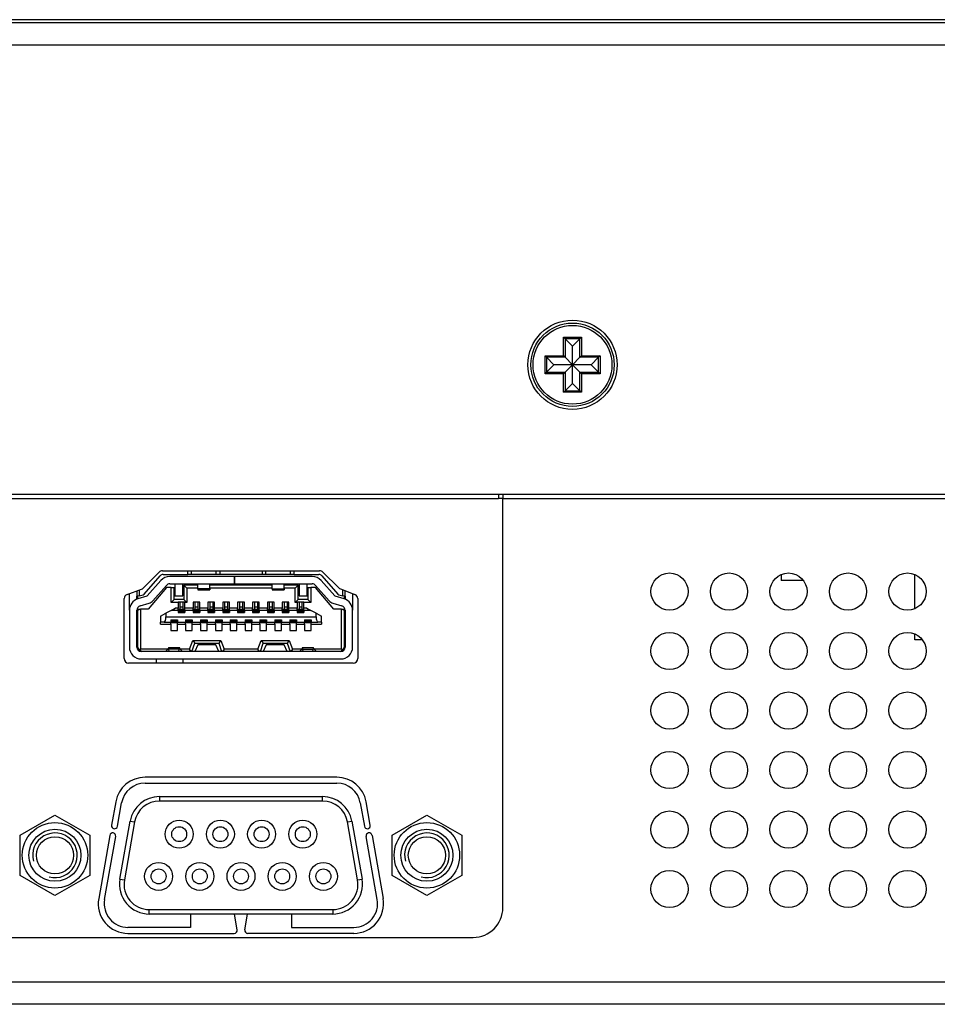
# Model space of a CAD drawing. Units: millimetres. Extents: x 14 to 1390, y 24 to 667.
# Drawn here: x 378 to 440, y 24 to 90 of the extents above; entities that cross this region are included whole.
import ezdxf

# ---------------------------------------------------------------- set-up
doc = ezdxf.new("R2010")
doc.units = ezdxf.units.MM
for name, color, linetype in [('0900949-X2-IO', 7, 'Continuous'), ('0900960', 7, 'Continuous'), ('116_0004_699_02', 7, 'Continuous'), ('B12B-PH-K-S', 7, 'Continuous'), ('B6B-PH-K-S', 7, 'Continuous'), ('D-SUB_9F', 7, 'Continuous'), ('DT_FRONT_0900906', 7, 'Continuous'), ('GH434A', 7, 'Continuous'), ('M3X4-KRUIS-UFH', 7, 'Continuous'), ('MOLEX_471510001', 7, 'Continuous'), ('RUBBERSTRIP', 7, 'Continuous'), ('solid', 7, 'Continuous'), ('SUB-D_BUSJE', 7, 'Continuous')]:
    doc.layers.add(name, color=color, linetype=linetype)

# ---------------------------------------------------------------- blocks, each defined once
blk = doc.blocks.new('SE3')
at = {"layer": '0900949-X2-IO', "color": 7, "linetype": 'Continuous'}
for p, q in [((200.096, 57.925), (410.541, 57.925)), ((410.541, 58.225), (410.541, 57.925)), ((410.841, 57.925), (410.541, 57.925)), ((386.669, 51.91), (387.743, 52.982)), ((387.955, 53.069), (398.527, 53.069)), ((398.737, 52.983), (399.821, 51.92)), ((385.583, 51.481), (386.56, 51.84)), ((399.923, 51.855), (400.894, 51.479)), ((385.386, 47.169), (385.386, 51.199)), ((401.086, 51.199), (401.086, 47.169)), ((400.786, 46.869), (385.686, 46.869)), ((399.68, 39.194), (386.792, 39.194)), ((386.792, 38.794), (399.68, 38.794)), ((384.823, 37.542), (384.545, 35.964)), ((384.939, 35.895), (385.217, 37.472)), ((401.256, 37.472), (401.534, 35.895)), ((401.928, 35.964), (401.65, 37.542)), ((384.425, 35.284), (383.677, 31.042)), ((384.071, 30.972), (384.819, 35.215)), ((402.402, 30.972), (401.654, 35.215)), ((402.048, 35.284), (402.796, 31.042)), ((389.836, 29.994), (389.836, 29.094)), ((392.984, 28.927), (392.806, 29.994)), ((393.489, 28.927), (393.667, 29.994)), ((396.636, 29.994), (396.636, 29.094)), ((389.836, 29.094), (385.646, 29.094)), ((385.646, 28.694), (392.786, 28.694)), ((400.826, 28.694), (393.686, 28.694)), ((396.636, 29.094), (400.826, 29.094))]:
    blk.add_line(p, q, dxfattribs=at)
for centre, radius, start, end in [((387.955, 52.769), 0.3, 90, 134.92815), ((398.527, 52.769), 0.3, 45.54396, 90), ((386.457, 52.122), 0.3, 290.18422, 314.92815), ((400.031, 52.134), 0.3, 225.54396, 248.8871), ((385.686, 51.199), 0.3, 110.18422, 180), ((400.786, 51.199), 0.3, 0, 68.8871), ((385.686, 47.169), 0.3, 180, 270), ((400.786, 47.169), 0.3, 270, 0), ((386.792, 37.194), 2, 90, 170), ((399.68, 37.194), 2, 10, 90), ((386.792, 37.194), 1.6, 90, 170), ((399.68, 37.194), 1.6, 10, 90), ((384.742, 35.93), 0.2, 170, 350), ((401.731, 35.93), 0.2, 190, 10), ((384.622, 35.249), 0.2, 350, 170), ((401.851, 35.249), 0.2, 10, 190), ((385.646, 30.694), 2, 170, 270), ((385.646, 30.694), 1.6, 170, 270), ((400.826, 30.694), 2, 270, 10), ((400.826, 30.694), 1.6, 270, 10), ((392.786, 28.894), 0.2, 270, 9.46232), ((393.686, 28.894), 0.2, 170.53768, 270)]:
    blk.add_arc(centre, radius, start, end, dxfattribs=at)
at = {"layer": '0900960', "color": 7, "linetype": 'Continuous'}
for p, q in [((410.841, 58.225), (410.841, 57.925)), ((410.841, 57.925), (556.041, 57.925)), ((410.841, 30.425), (410.841, 57.925)), ((186.241, 28.425), (408.841, 28.425)), ((39.041, 25.425), (556.041, 25.425)), ((555.641, 23.925), (39.441, 23.925))]:
    blk.add_line(p, q, dxfattribs=at)
for centre in [(422.041, 51.675), (426.041, 51.675), (430.041, 51.675), (434.041, 51.675), (438.041, 51.675), (422.041, 47.675), (426.041, 47.675), (430.041, 47.675), (434.041, 47.675), (438.041, 47.675), (422.041, 43.675), (426.041, 43.675), (430.041, 43.675), (434.041, 43.675), (438.041, 43.675), (422.041, 39.675), (426.041, 39.675), (430.041, 39.675), (434.041, 39.675), (438.041, 39.675), (422.041, 35.675), (426.041, 35.675), (430.041, 35.675), (434.041, 35.675), (438.041, 35.675), (422.041, 31.675), (426.041, 31.675), (430.041, 31.675), (434.041, 31.675), (438.041, 31.675)]:
    blk.add_circle(centre, 1.25, dxfattribs=at)
blk.add_arc((408.841, 30.425), 2, 270, 0, dxfattribs=at)
at = {"layer": '116_0004_699_02', "color": 7, "linetype": 'Continuous'}
for p in [(429.541, 52.821), (431.041, 52.425)]:
    blk.add_line(p, (429.541, 52.425), dxfattribs=at)
at = {"layer": 'B12B-PH-K-S', "color": 7, "linetype": 'Continuous'}
for p, q in [((386.241, 48.825), (386.291, 48.825)), ((387.541, 47.145), (387.541, 46.869))]:
    blk.add_line(p, q, dxfattribs=at)
at = {"layer": 'B6B-PH-K-S', "color": 7, "linetype": 'Continuous'}
blk.add_line((389.341, 47.145), (389.341, 46.869), dxfattribs=at)
at = {"layer": 'D-SUB_9F', "color": 7, "linetype": 'Continuous'}
for p, q in [((387.764, 37.894), (398.719, 37.894)), ((387.764, 37.894), (387.764, 37.594)), ((398.719, 37.594), (398.719, 37.894)), ((398.719, 37.594), (387.764, 37.594)), ((385.107, 32.342), (385.794, 36.242)), ((386.09, 36.19), (385.402, 32.29)), ((385.794, 36.242), (386.09, 36.19)), ((400.393, 36.19), (400.688, 36.242)), ((401.081, 32.29), (400.393, 36.19)), ((400.688, 36.242), (401.376, 32.342)), ((385.107, 32.342), (385.402, 32.29)), ((401.081, 32.29), (401.376, 32.342)), ((387.076, 30.294), (399.406, 30.294)), ((387.076, 29.994), (387.076, 30.294)), ((399.406, 29.994), (387.076, 29.994)), ((399.406, 30.294), (399.406, 29.994))]:
    blk.add_line(p, q, dxfattribs=at)
for centre, radius in [((389.086, 35.364), 0.94), ((389.086, 35.364), 0.5), ((391.856, 35.364), 0.94), ((391.856, 35.364), 0.5), ((394.626, 35.364), 0.94), ((394.626, 35.364), 0.5), ((397.396, 35.364), 0.94), ((397.396, 35.364), 0.5), ((387.701, 32.524), 0.94), ((390.471, 32.524), 0.94), ((393.241, 32.524), 0.94), ((396.011, 32.524), 0.94), ((398.781, 32.524), 0.94), ((387.701, 32.524), 0.5), ((390.471, 32.524), 0.5), ((393.241, 32.524), 0.5), ((396.011, 32.524), 0.5), ((398.781, 32.524), 0.5)]:
    blk.add_circle(centre, radius, dxfattribs=at)
for centre, radius, start, end in [((387.764, 35.894), 2, 90, 170), ((398.719, 35.894), 2, 10, 90), ((387.764, 35.894), 1.7, 90, 170), ((398.719, 35.894), 1.7, 10, 90), ((387.076, 31.994), 2, 170, 270), ((387.076, 31.994), 1.7, 170, 270), ((399.406, 31.994), 2, 270, 10), ((399.406, 31.994), 1.7, 270, 10)]:
    blk.add_arc(centre, radius, start, end, dxfattribs=at)
at = {"layer": 'DT_FRONT_0900906', "color": 7, "linetype": 'Continuous'}
for p, q in [((570.941, 89.925), (24.141, 89.925)), ((23.644, 88.425), (571.438, 88.425)), ((23.644, 58.225), (571.438, 58.225))]:
    blk.add_line(p, q, dxfattribs=at)
blk.add_circle((415.524, 66.925), 3, dxfattribs=at)
at = {"layer": 'GH434A', "color": 7, "linetype": 'Continuous'}
for p, q in [((438.541, 50.529), (438.541, 52.821)), ((438.541, 48.425), (438.541, 48.821)), ((439.041, 48.425), (438.541, 48.425))]:
    blk.add_line(p, q, dxfattribs=at)
at = {"layer": 'M3X4-KRUIS-UFH', "color": 7, "linetype": 'Continuous'}
for p, q in [((414.924, 68.775), (416.124, 68.775)), ((414.924, 67.525), (414.924, 68.775)), ((415.024, 68.675), (414.924, 68.775)), ((415.524, 68.175), (415.024, 68.675)), ((415.024, 68.675), (415.024, 67.425)), ((416.024, 68.675), (415.024, 68.675)), ((416.024, 68.675), (415.524, 68.175)), ((416.024, 68.675), (416.124, 68.775)), ((416.024, 67.425), (416.024, 68.675)), ((416.124, 68.775), (416.124, 67.525)), ((413.674, 67.525), (414.924, 67.525)), ((413.674, 66.325), (413.674, 67.525)), ((413.774, 67.425), (413.674, 67.525)), ((415.024, 67.425), (414.924, 67.525)), ((415.524, 66.925), (415.524, 68.175)), ((416.024, 67.425), (416.124, 67.525)), ((416.124, 67.525), (417.374, 67.525)), ((417.374, 67.525), (417.274, 67.425)), ((417.374, 67.525), (417.374, 66.325)), ((413.774, 67.425), (414.274, 66.925)), ((413.774, 67.425), (413.774, 66.425)), ((415.024, 67.425), (413.774, 67.425)), ((414.274, 66.925), (413.774, 66.425)), ((415.524, 66.925), (414.274, 66.925)), ((415.524, 66.925), (415.024, 67.425)), ((415.524, 66.925), (415.024, 66.425)), ((416.024, 67.425), (415.524, 66.925)), ((416.774, 66.925), (415.524, 66.925)), ((416.024, 66.425), (415.524, 66.925)), ((415.524, 65.675), (415.524, 66.925)), ((417.274, 67.425), (416.024, 67.425)), ((417.274, 67.425), (416.774, 66.925)), ((417.274, 66.425), (416.774, 66.925)), ((417.274, 66.425), (417.274, 67.425)), ((413.774, 66.425), (413.674, 66.325)), ((414.924, 66.325), (413.674, 66.325)), ((413.774, 66.425), (415.024, 66.425)), ((414.924, 66.325), (415.024, 66.425)), ((414.924, 65.075), (414.924, 66.325)), ((415.024, 66.425), (415.024, 65.175)), ((416.024, 65.175), (416.024, 66.425)), ((416.024, 66.425), (417.274, 66.425)), ((416.124, 66.325), (416.024, 66.425)), ((417.374, 66.325), (416.124, 66.325)), ((416.124, 66.325), (416.124, 65.075)), ((417.374, 66.325), (417.274, 66.425)), ((415.024, 65.175), (415.524, 65.675)), ((416.024, 65.175), (415.524, 65.675)), ((414.924, 65.075), (415.024, 65.175)), ((416.124, 65.075), (414.924, 65.075)), ((415.024, 65.175), (416.024, 65.175)), ((416.124, 65.075), (416.024, 65.175))]:
    blk.add_line(p, q, dxfattribs=at)
for radius in [2.8, 2.65]:
    blk.add_circle((415.524, 66.925), radius, dxfattribs=at)
at = {"layer": 'MOLEX_471510001', "color": 7, "linetype": 'Continuous'}
for p, q in [((389.666, 52.825), (389.666, 53.069)), ((389.916, 52.825), (389.916, 53.069)), ((391.566, 52.825), (391.566, 53.069)), ((391.816, 53.069), (391.816, 52.825)), ((394.666, 53.069), (394.666, 52.825)), ((394.916, 52.825), (394.916, 53.069)), ((396.566, 52.825), (396.566, 53.069)), ((396.816, 52.825), (396.816, 53.069)), ((386.729, 51.51), (387.812, 52.74)), ((387.851, 52.424), (386.944, 51.392)), ((387.999, 52.825), (389.666, 52.825)), ((392.791, 52.695), (388.452, 52.695)), ((389.916, 52.825), (389.666, 52.825)), ((391.566, 52.825), (389.916, 52.825)), ((391.816, 52.825), (391.566, 52.825)), ((394.666, 52.825), (391.816, 52.825)), ((392.791, 52.695), (392.791, 52.195)), ((392.801, 52.695), (392.791, 52.695)), ((398.031, 52.695), (392.801, 52.695)), ((392.801, 52.695), (392.801, 52.195)), ((394.916, 52.825), (394.666, 52.825)), ((396.566, 52.825), (394.916, 52.825)), ((396.816, 52.825), (396.566, 52.825)), ((396.816, 52.825), (398.483, 52.825)), ((399.539, 51.392), (398.631, 52.424)), ((398.671, 52.74), (399.754, 51.51)), ((386.241, 51.723), (386.241, 51.375)), ((386.391, 51.778), (386.391, 51.399)), ((388.241, 51.945), (386.991, 50.495)), ((387.319, 51.062), (388.227, 52.093)), ((388.541, 51.945), (388.241, 51.945)), ((388.452, 52.195), (392.791, 52.195)), ((388.541, 50.945), (388.541, 51.945)), ((388.541, 51.945), (388.741, 51.945)), ((388.741, 51.145), (388.741, 51.945)), ((388.791, 52.195), (388.791, 51.395)), ((389.341, 51.395), (389.341, 52.195)), ((390.341, 52.095), (389.391, 52.095)), ((389.591, 51.895), (389.391, 52.095)), ((389.391, 52.095), (389.391, 51.145)), ((389.591, 51.895), (389.591, 50.945)), ((390.341, 51.895), (389.591, 51.895)), ((390.341, 51.869), (390.341, 52.195)), ((390.341, 51.869), (390.341, 51.795)), ((391.141, 51.869), (390.341, 51.869)), ((390.341, 51.795), (391.141, 51.795)), ((391.141, 51.869), (391.141, 52.195)), ((395.341, 52.095), (391.141, 52.095)), ((395.341, 51.895), (391.141, 51.895)), ((391.141, 51.869), (391.141, 51.795)), ((392.801, 52.195), (392.791, 52.195)), ((392.801, 52.195), (398.031, 52.195)), ((395.341, 51.869), (395.341, 52.195)), ((395.341, 51.869), (395.341, 51.795)), ((395.341, 51.869), (396.141, 51.869)), ((395.341, 51.795), (396.141, 51.795)), ((396.141, 51.869), (396.141, 52.195)), ((397.091, 52.095), (396.141, 52.095)), ((396.891, 51.895), (396.141, 51.895)), ((396.141, 51.869), (396.141, 51.795)), ((396.891, 51.895), (397.091, 52.095)), ((396.891, 50.945), (396.891, 51.895)), ((397.091, 51.145), (397.091, 52.095)), ((397.141, 52.195), (397.141, 51.395)), ((397.691, 51.395), (397.691, 52.195)), ((397.741, 51.945), (397.941, 51.945)), ((397.741, 51.945), (397.741, 51.145)), ((397.941, 51.945), (397.941, 50.945)), ((398.241, 51.945), (397.941, 51.945)), ((399.491, 50.495), (398.241, 51.945)), ((398.256, 52.093), (399.164, 51.062)), ((400.091, 51.399), (400.091, 51.789)), ((400.241, 51.375), (400.241, 51.732)), ((385.741, 50.424), (385.741, 51.539)), ((386.391, 51.399), (386.241, 51.375)), ((386.241, 51.165), (386.241, 51.375)), ((386.291, 51.383), (386.291, 51.183)), ((386.921, 51.377), (386.306, 51.188)), ((386.391, 51.399), (386.58, 51.428)), ((388.541, 50.945), (388.741, 51.145)), ((389.391, 51.145), (388.741, 51.145)), ((388.791, 51.395), (389.341, 51.395)), ((389.391, 51.145), (389.591, 50.945)), ((396.891, 50.945), (397.091, 51.145)), ((397.741, 51.145), (397.091, 51.145)), ((397.141, 51.395), (397.691, 51.395)), ((397.941, 50.945), (397.741, 51.145)), ((400.177, 51.188), (399.562, 51.377)), ((399.903, 51.428), (400.091, 51.399)), ((400.241, 51.375), (400.091, 51.399)), ((400.191, 51.183), (400.191, 51.383)), ((400.241, 51.375), (400.241, 51.165)), ((400.741, 51.538), (400.741, 50.424)), ((385.741, 50.424), (385.741, 47.945)), ((386.241, 47.945), (386.241, 50.424)), ((386.267, 50.545), (386.291, 50.545)), ((386.291, 50.589), (386.291, 50.395)), ((386.291, 50.395), (386.391, 50.495)), ((386.291, 50.395), (386.291, 47.945)), ((386.391, 50.495), (386.491, 50.495)), ((386.453, 50.71), (387.068, 50.899)), ((386.491, 50.495), (386.491, 47.795)), ((386.991, 50.495), (386.491, 50.495)), ((388.541, 50.405), (388.191, 50.215)), ((389.016, 50.945), (388.541, 50.945)), ((388.541, 50.405), (388.818, 50.555)), ((389.016, 50.405), (388.541, 50.405)), ((389.016, 50.555), (388.818, 50.555)), ((389.016, 50.945), (389.016, 50.965)), ((389.466, 50.965), (389.016, 50.965)), ((389.016, 50.945), (389.016, 50.555)), ((389.016, 50.465), (389.016, 50.555)), ((389.016, 50.405), (389.016, 50.465)), ((389.466, 50.465), (389.016, 50.465)), ((389.016, 50.405), (389.016, 50.265)), ((389.466, 50.376), (389.016, 50.376)), ((389.141, 50.965), (389.141, 50.62)), ((389.141, 50.62), (389.141, 50.465)), ((389.341, 50.62), (389.141, 50.62)), ((389.341, 50.965), (389.341, 50.62)), ((389.341, 50.62), (389.341, 50.465)), ((389.466, 50.945), (389.466, 50.965)), ((389.466, 50.555), (389.466, 50.945)), ((389.591, 50.945), (389.466, 50.945)), ((390.016, 50.555), (389.466, 50.555)), ((389.466, 50.465), (389.466, 50.555)), ((389.466, 50.405), (389.466, 50.465)), ((389.466, 50.405), (389.466, 50.265)), ((390.016, 50.405), (389.466, 50.405)), ((390.466, 50.965), (390.016, 50.965)), ((390.016, 50.965), (390.016, 50.555)), ((390.016, 50.465), (390.016, 50.555)), ((390.016, 50.405), (390.016, 50.465)), ((390.466, 50.465), (390.016, 50.465)), ((390.016, 50.405), (390.016, 50.265)), ((390.466, 50.376), (390.016, 50.376)), ((390.141, 50.965), (390.141, 50.62)), ((390.141, 50.62), (390.141, 50.465)), ((390.341, 50.62), (390.141, 50.62)), ((390.341, 50.965), (390.341, 50.62)), ((390.341, 50.62), (390.341, 50.465)), ((390.466, 50.555), (390.466, 50.965)), ((391.016, 50.555), (390.466, 50.555)), ((390.466, 50.465), (390.466, 50.555)), ((390.466, 50.405), (390.466, 50.465)), ((390.466, 50.405), (390.466, 50.265)), ((391.016, 50.405), (390.466, 50.405)), ((391.466, 50.965), (391.016, 50.965)), ((391.016, 50.965), (391.016, 50.555)), ((391.016, 50.465), (391.016, 50.555)), ((391.016, 50.405), (391.016, 50.465)), ((391.466, 50.465), (391.016, 50.465)), ((391.016, 50.405), (391.016, 50.265)), ((391.466, 50.376), (391.016, 50.376)), ((391.141, 50.965), (391.141, 50.62)), ((391.141, 50.62), (391.141, 50.465)), ((391.341, 50.62), (391.141, 50.62)), ((391.341, 50.965), (391.341, 50.62)), ((391.341, 50.62), (391.341, 50.465)), ((391.466, 50.555), (391.466, 50.965)), ((392.016, 50.555), (391.466, 50.555)), ((391.466, 50.465), (391.466, 50.555)), ((391.466, 50.405), (391.466, 50.465)), ((391.466, 50.405), (391.466, 50.265)), ((392.016, 50.405), (391.466, 50.405)), ((392.466, 50.965), (392.016, 50.965)), ((392.016, 50.965), (392.016, 50.555)), ((392.016, 50.465), (392.016, 50.555)), ((392.016, 50.405), (392.016, 50.465)), ((392.466, 50.465), (392.016, 50.465)), ((392.016, 50.405), (392.016, 50.265)), ((392.466, 50.376), (392.016, 50.376)), ((392.141, 50.965), (392.141, 50.62)), ((392.141, 50.62), (392.141, 50.465)), ((392.341, 50.62), (392.141, 50.62)), ((392.341, 50.965), (392.341, 50.62)), ((392.341, 50.62), (392.341, 50.465)), ((392.466, 50.555), (392.466, 50.965)), ((393.016, 50.555), (392.466, 50.555)), ((392.466, 50.465), (392.466, 50.555)), ((392.466, 50.405), (392.466, 50.465)), ((392.466, 50.405), (392.466, 50.265)), ((393.016, 50.405), (392.466, 50.405)), ((393.466, 50.965), (393.016, 50.965)), ((393.016, 50.965), (393.016, 50.555)), ((393.016, 50.465), (393.016, 50.555)), ((393.016, 50.405), (393.016, 50.465)), ((393.466, 50.465), (393.016, 50.465)), ((393.016, 50.405), (393.016, 50.265)), ((393.466, 50.376), (393.016, 50.376)), ((393.141, 50.965), (393.141, 50.62)), ((393.141, 50.62), (393.141, 50.465)), ((393.341, 50.62), (393.141, 50.62)), ((393.341, 50.965), (393.341, 50.62)), ((393.341, 50.62), (393.341, 50.465)), ((393.466, 50.555), (393.466, 50.965)), ((394.016, 50.555), (393.466, 50.555)), ((393.466, 50.465), (393.466, 50.555)), ((393.466, 50.405), (393.466, 50.465)), ((393.466, 50.405), (393.466, 50.265)), ((394.016, 50.405), (393.466, 50.405)), ((394.466, 50.965), (394.016, 50.965)), ((394.016, 50.965), (394.016, 50.555)), ((394.016, 50.465), (394.016, 50.555)), ((394.016, 50.405), (394.016, 50.465)), ((394.466, 50.465), (394.016, 50.465)), ((394.016, 50.405), (394.016, 50.265)), ((394.466, 50.376), (394.016, 50.376)), ((394.141, 50.965), (394.141, 50.62)), ((394.141, 50.62), (394.141, 50.465)), ((394.341, 50.62), (394.141, 50.62)), ((394.341, 50.965), (394.341, 50.62)), ((394.341, 50.62), (394.341, 50.465)), ((394.466, 50.555), (394.466, 50.965)), ((395.016, 50.555), (394.466, 50.555)), ((394.466, 50.465), (394.466, 50.555)), ((394.466, 50.405), (394.466, 50.465)), ((394.466, 50.405), (394.466, 50.265)), ((395.016, 50.405), (394.466, 50.405)), ((395.466, 50.965), (395.016, 50.965)), ((395.016, 50.965), (395.016, 50.555)), ((395.016, 50.465), (395.016, 50.555)), ((395.016, 50.405), (395.016, 50.465)), ((395.466, 50.465), (395.016, 50.465)), ((395.016, 50.405), (395.016, 50.265)), ((395.466, 50.376), (395.016, 50.376)), ((395.141, 50.965), (395.141, 50.62)), ((395.141, 50.62), (395.141, 50.465)), ((395.341, 50.62), (395.141, 50.62)), ((395.341, 50.965), (395.341, 50.62)), ((395.341, 50.62), (395.341, 50.465)), ((395.466, 50.555), (395.466, 50.965)), ((396.016, 50.555), (395.466, 50.555)), ((395.466, 50.465), (395.466, 50.555)), ((395.466, 50.405), (395.466, 50.465)), ((395.466, 50.405), (395.466, 50.265)), ((396.016, 50.405), (395.466, 50.405)), ((396.466, 50.965), (396.016, 50.965)), ((396.016, 50.965), (396.016, 50.555)), ((396.016, 50.465), (396.016, 50.555)), ((396.016, 50.405), (396.016, 50.465)), ((396.466, 50.465), (396.016, 50.465)), ((396.016, 50.405), (396.016, 50.265)), ((396.466, 50.376), (396.016, 50.376)), ((396.141, 50.965), (396.141, 50.62)), ((396.141, 50.62), (396.141, 50.465)), ((396.341, 50.62), (396.141, 50.62)), ((396.341, 50.965), (396.341, 50.62)), ((396.341, 50.62), (396.341, 50.465)), ((396.466, 50.555), (396.466, 50.965)), ((397.016, 50.555), (396.466, 50.555)), ((396.466, 50.465), (396.466, 50.555)), ((396.466, 50.405), (396.466, 50.465)), ((396.466, 50.405), (396.466, 50.265)), ((397.016, 50.405), (396.466, 50.405)), ((397.016, 50.945), (396.891, 50.945)), ((397.016, 50.945), (397.016, 50.965)), ((397.466, 50.965), (397.016, 50.965)), ((397.016, 50.945), (397.016, 50.555)), ((397.016, 50.465), (397.016, 50.555)), ((397.016, 50.405), (397.016, 50.465)), ((397.466, 50.465), (397.016, 50.465)), ((397.016, 50.405), (397.016, 50.265)), ((397.466, 50.376), (397.016, 50.376)), ((397.141, 50.965), (397.141, 50.62)), ((397.141, 50.62), (397.141, 50.465)), ((397.341, 50.62), (397.141, 50.62)), ((397.341, 50.965), (397.341, 50.62)), ((397.341, 50.62), (397.341, 50.465)), ((397.466, 50.945), (397.466, 50.965)), ((397.466, 50.555), (397.466, 50.945)), ((397.941, 50.945), (397.466, 50.945)), ((397.665, 50.555), (397.466, 50.555)), ((397.466, 50.465), (397.466, 50.555)), ((397.466, 50.405), (397.466, 50.465)), ((397.466, 50.405), (397.466, 50.265)), ((397.941, 50.405), (397.466, 50.405)), ((397.665, 50.555), (397.941, 50.405)), ((398.291, 50.215), (397.941, 50.405)), ((399.415, 50.899), (400.029, 50.71)), ((399.991, 50.495), (399.491, 50.495)), ((399.991, 47.795), (399.991, 50.495)), ((399.991, 50.495), (400.091, 50.495)), ((400.091, 50.495), (400.191, 50.395)), ((400.191, 50.395), (400.191, 50.589)), ((400.191, 50.545), (400.216, 50.545)), ((400.191, 47.945), (400.191, 50.395)), ((400.241, 50.424), (400.241, 47.945)), ((400.741, 47.945), (400.741, 50.424)), ((387.841, 50.025), (388.191, 50.215)), ((387.841, 50.025), (387.841, 49.625)), ((388.191, 50.215), (388.191, 49.975)), ((388.191, 49.975), (398.291, 49.975)), ((388.516, 49.765), (388.516, 49.625)), ((388.516, 49.765), (388.966, 49.765)), ((388.966, 49.735), (388.516, 49.735)), ((388.966, 49.722), (388.516, 49.722)), ((388.966, 49.654), (388.516, 49.654)), ((388.966, 49.765), (388.966, 49.625)), ((389.466, 50.308), (389.016, 50.308)), ((389.466, 50.295), (389.016, 50.295)), ((389.016, 50.265), (389.466, 50.265)), ((389.516, 49.765), (389.966, 49.765)), ((389.516, 49.765), (389.516, 49.625)), ((389.966, 49.735), (389.516, 49.735)), ((389.966, 49.722), (389.516, 49.722)), ((389.966, 49.654), (389.516, 49.654)), ((389.966, 49.765), (389.966, 49.625)), ((390.466, 50.308), (390.016, 50.308)), ((390.466, 50.295), (390.016, 50.295)), ((390.016, 50.265), (390.466, 50.265)), ((390.516, 49.765), (390.966, 49.765)), ((390.516, 49.765), (390.516, 49.625)), ((390.966, 49.735), (390.516, 49.735)), ((390.966, 49.722), (390.516, 49.722)), ((390.966, 49.654), (390.516, 49.654)), ((390.966, 49.765), (390.966, 49.625)), ((391.466, 50.308), (391.016, 50.308)), ((391.466, 50.295), (391.016, 50.295)), ((391.016, 50.265), (391.466, 50.265)), ((391.516, 49.765), (391.966, 49.765)), ((391.516, 49.765), (391.516, 49.625)), ((391.966, 49.735), (391.516, 49.735)), ((391.966, 49.722), (391.516, 49.722)), ((391.966, 49.654), (391.516, 49.654)), ((391.966, 49.765), (391.966, 49.625)), ((392.466, 50.308), (392.016, 50.308)), ((392.466, 50.295), (392.016, 50.295)), ((392.016, 50.265), (392.466, 50.265)), ((392.516, 49.765), (392.966, 49.765)), ((392.516, 49.765), (392.516, 49.625)), ((392.966, 49.735), (392.516, 49.735)), ((392.966, 49.722), (392.516, 49.722)), ((392.966, 49.654), (392.516, 49.654)), ((392.966, 49.765), (392.966, 49.625)), ((393.466, 50.308), (393.016, 50.308)), ((393.466, 50.295), (393.016, 50.295)), ((393.016, 50.265), (393.466, 50.265)), ((393.516, 49.765), (393.966, 49.765)), ((393.516, 49.765), (393.516, 49.625)), ((393.966, 49.735), (393.516, 49.735)), ((393.966, 49.722), (393.516, 49.722)), ((393.966, 49.654), (393.516, 49.654)), ((393.966, 49.765), (393.966, 49.625)), ((394.466, 50.308), (394.016, 50.308)), ((394.466, 50.295), (394.016, 50.295)), ((394.016, 50.265), (394.466, 50.265)), ((394.516, 49.765), (394.966, 49.765)), ((394.516, 49.765), (394.516, 49.625)), ((394.966, 49.735), (394.516, 49.735)), ((394.966, 49.722), (394.516, 49.722)), ((394.966, 49.654), (394.516, 49.654)), ((394.966, 49.765), (394.966, 49.625)), ((395.466, 50.308), (395.016, 50.308)), ((395.466, 50.295), (395.016, 50.295)), ((395.016, 50.265), (395.466, 50.265)), ((395.516, 49.765), (395.966, 49.765)), ((395.516, 49.765), (395.516, 49.625)), ((395.966, 49.735), (395.516, 49.735)), ((395.966, 49.722), (395.516, 49.722)), ((395.966, 49.654), (395.516, 49.654)), ((395.966, 49.765), (395.966, 49.625)), ((396.466, 50.308), (396.016, 50.308)), ((396.466, 50.295), (396.016, 50.295)), ((396.016, 50.265), (396.466, 50.265)), ((396.516, 49.765), (396.966, 49.765)), ((396.516, 49.765), (396.516, 49.625)), ((396.966, 49.735), (396.516, 49.735)), ((396.966, 49.722), (396.516, 49.722)), ((396.966, 49.654), (396.516, 49.654)), ((396.966, 49.765), (396.966, 49.625)), ((397.466, 50.308), (397.016, 50.308)), ((397.466, 50.295), (397.016, 50.295)), ((397.016, 50.265), (397.466, 50.265)), ((397.516, 49.765), (397.966, 49.765)), ((397.516, 49.765), (397.516, 49.625)), ((397.966, 49.735), (397.516, 49.735)), ((397.966, 49.722), (397.516, 49.722)), ((397.966, 49.654), (397.516, 49.654)), ((397.966, 49.765), (397.966, 49.625)), ((398.291, 49.975), (398.291, 50.215)), ((398.291, 50.215), (398.641, 50.025)), ((398.641, 49.625), (398.641, 50.025)), ((386.291, 49.545), (386.241, 49.545)), ((386.291, 49.535), (386.241, 49.535)), ((388.069, 49.625), (387.841, 49.625)), ((387.841, 49.475), (387.841, 49.625)), ((387.841, 49.475), (388.516, 49.475)), ((388.069, 49.625), (388.516, 49.625)), ((388.516, 49.565), (388.516, 49.625)), ((388.966, 49.565), (388.516, 49.565)), ((388.516, 49.475), (388.516, 49.565)), ((388.516, 49.475), (388.516, 49.065)), ((388.516, 49.065), (388.966, 49.065)), ((388.966, 49.565), (388.966, 49.625)), ((388.966, 49.625), (389.516, 49.625)), ((388.966, 49.475), (388.966, 49.565)), ((388.966, 49.065), (388.966, 49.475)), ((388.966, 49.475), (389.516, 49.475)), ((389.516, 49.565), (389.516, 49.625)), ((389.516, 49.475), (389.516, 49.565)), ((389.966, 49.565), (389.516, 49.565)), ((389.516, 49.475), (389.516, 49.065)), ((389.516, 49.065), (389.966, 49.065)), ((389.966, 49.625), (390.516, 49.625)), ((389.966, 49.565), (389.966, 49.625)), ((389.966, 49.475), (389.966, 49.565)), ((389.966, 49.475), (390.516, 49.475)), ((389.966, 49.065), (389.966, 49.475)), ((390.516, 49.565), (390.516, 49.625)), ((390.516, 49.475), (390.516, 49.565)), ((390.966, 49.565), (390.516, 49.565)), ((390.516, 49.475), (390.516, 49.065)), ((390.516, 49.065), (390.966, 49.065)), ((390.966, 49.625), (391.516, 49.625)), ((390.966, 49.565), (390.966, 49.625)), ((390.966, 49.475), (390.966, 49.565)), ((390.966, 49.475), (391.516, 49.475)), ((390.966, 49.065), (390.966, 49.475)), ((391.516, 49.565), (391.516, 49.625)), ((391.516, 49.475), (391.516, 49.565)), ((391.966, 49.565), (391.516, 49.565)), ((391.516, 49.475), (391.516, 49.065)), ((391.516, 49.065), (391.966, 49.065)), ((391.966, 49.625), (392.516, 49.625)), ((391.966, 49.565), (391.966, 49.625)), ((391.966, 49.475), (391.966, 49.565)), ((391.966, 49.475), (392.516, 49.475)), ((391.966, 49.065), (391.966, 49.475)), ((392.516, 49.565), (392.516, 49.625)), ((392.516, 49.475), (392.516, 49.565)), ((392.966, 49.565), (392.516, 49.565)), ((392.516, 49.475), (392.516, 49.065)), ((392.516, 49.065), (392.966, 49.065)), ((392.966, 49.625), (393.516, 49.625)), ((392.966, 49.565), (392.966, 49.625)), ((392.966, 49.475), (392.966, 49.565)), ((392.966, 49.475), (393.516, 49.475)), ((392.966, 49.065), (392.966, 49.475)), ((393.516, 49.565), (393.516, 49.625)), ((393.516, 49.475), (393.516, 49.565)), ((393.966, 49.565), (393.516, 49.565)), ((393.516, 49.475), (393.516, 49.065)), ((393.516, 49.065), (393.966, 49.065)), ((393.966, 49.625), (394.516, 49.625)), ((393.966, 49.565), (393.966, 49.625)), ((393.966, 49.475), (393.966, 49.565)), ((393.966, 49.475), (394.516, 49.475)), ((393.966, 49.065), (393.966, 49.475)), ((394.516, 49.565), (394.516, 49.625)), ((394.516, 49.475), (394.516, 49.565)), ((394.966, 49.565), (394.516, 49.565)), ((394.516, 49.475), (394.516, 49.065)), ((394.516, 49.065), (394.966, 49.065)), ((394.966, 49.625), (395.516, 49.625)), ((394.966, 49.565), (394.966, 49.625)), ((394.966, 49.475), (394.966, 49.565)), ((394.966, 49.475), (395.516, 49.475)), ((394.966, 49.065), (394.966, 49.475)), ((395.516, 49.565), (395.516, 49.625)), ((395.516, 49.475), (395.516, 49.565)), ((395.966, 49.565), (395.516, 49.565)), ((395.516, 49.475), (395.516, 49.065)), ((395.516, 49.065), (395.966, 49.065)), ((395.966, 49.625), (396.516, 49.625)), ((395.966, 49.565), (395.966, 49.625)), ((395.966, 49.475), (395.966, 49.565)), ((395.966, 49.475), (396.516, 49.475)), ((395.966, 49.065), (395.966, 49.475)), ((396.516, 49.565), (396.516, 49.625)), ((396.516, 49.475), (396.516, 49.565)), ((396.966, 49.565), (396.516, 49.565)), ((396.516, 49.475), (396.516, 49.065)), ((396.516, 49.065), (396.966, 49.065)), ((396.966, 49.625), (397.516, 49.625)), ((396.966, 49.565), (396.966, 49.625)), ((396.966, 49.475), (396.966, 49.565)), ((396.966, 49.475), (397.516, 49.475)), ((396.966, 49.065), (396.966, 49.475)), ((397.516, 49.565), (397.516, 49.625)), ((397.516, 49.475), (397.516, 49.565)), ((397.966, 49.565), (397.516, 49.565)), ((397.516, 49.475), (397.516, 49.065)), ((397.516, 49.065), (397.966, 49.065)), ((397.966, 49.625), (398.414, 49.625)), ((397.966, 49.565), (397.966, 49.625)), ((397.966, 49.475), (397.966, 49.565)), ((397.966, 49.475), (398.641, 49.475)), ((397.966, 49.065), (397.966, 49.475)), ((398.641, 49.625), (398.414, 49.625)), ((398.641, 49.625), (398.641, 49.475)), ((400.241, 49.545), (400.191, 49.545)), ((400.191, 49.535), (400.241, 49.535)), ((386.291, 48.855), (386.241, 48.855)), ((389.783, 47.795), (390.001, 48.395)), ((390.001, 48.395), (391.881, 48.395)), ((390.001, 48.395), (390.141, 48.195)), ((391.881, 48.395), (391.741, 48.195)), ((391.881, 48.395), (392.1, 47.795)), ((394.383, 47.795), (394.601, 48.395)), ((394.601, 48.395), (396.481, 48.395)), ((394.601, 48.395), (394.741, 48.195)), ((396.481, 48.395), (396.341, 48.195)), ((396.481, 48.395), (396.7, 47.795)), ((400.191, 48.855), (400.241, 48.855)), ((386.291, 47.945), (386.291, 47.779)), ((386.45, 47.754), (386.291, 47.945)), ((386.491, 47.795), (386.45, 47.754)), ((386.45, 47.754), (386.541, 47.645)), ((388.313, 47.795), (386.491, 47.795)), ((388.346, 47.828), (388.166, 47.653)), ((389.114, 47.895), (388.369, 47.895)), ((388.415, 47.645), (388.396, 47.8)), ((389.087, 47.8), (388.396, 47.8)), ((389.067, 47.645), (389.087, 47.8)), ((389.136, 47.828), (389.316, 47.653)), ((389.783, 47.795), (389.17, 47.795)), ((389.888, 47.645), (389.783, 47.795)), ((389.941, 47.645), (390.141, 48.195)), ((390.141, 48.195), (391.741, 48.195)), ((390.341, 48.095), (390.141, 47.645)), ((391.541, 48.095), (390.341, 48.095)), ((391.741, 47.645), (391.541, 48.095)), ((391.741, 48.195), (391.941, 47.645)), ((392.1, 47.795), (391.994, 47.645)), ((394.383, 47.795), (392.1, 47.795)), ((394.488, 47.645), (394.383, 47.795)), ((394.541, 47.645), (394.741, 48.195)), ((394.741, 48.195), (396.341, 48.195)), ((394.941, 48.095), (394.741, 47.645)), ((396.141, 48.095), (394.941, 48.095)), ((396.341, 47.645), (396.141, 48.095)), ((396.341, 48.195), (396.541, 47.645)), ((396.7, 47.795), (396.594, 47.645)), ((397.313, 47.795), (396.7, 47.795)), ((397.346, 47.828), (397.166, 47.653)), ((398.114, 47.895), (397.369, 47.895)), ((397.415, 47.645), (397.396, 47.8)), ((397.396, 47.8), (398.087, 47.8)), ((398.067, 47.645), (398.087, 47.8)), ((398.136, 47.828), (398.316, 47.653)), ((399.991, 47.795), (398.17, 47.795)), ((400.032, 47.754), (399.941, 47.645)), ((400.032, 47.754), (399.991, 47.795)), ((400.191, 47.945), (400.032, 47.754)), ((400.191, 47.779), (400.191, 47.945)), ((399.941, 47.645), (386.541, 47.645)), ((386.541, 47.145), (399.941, 47.145)), ((388.166, 47.653), (388.166, 47.645)), ((389.316, 47.653), (389.316, 47.645)), ((397.166, 47.653), (397.166, 47.645)), ((398.316, 47.653), (398.316, 47.645))]:
    blk.add_line(p, q, dxfattribs=at)
for centre, radius, start, end in [((387.999, 52.575), 0.25, 90, 138.65222), ((388.452, 51.895), 0.8, 90, 138.65222), ((398.031, 51.895), 0.8, 41.34778, 90), ((398.483, 52.575), 0.25, 41.34778, 90), ((388.452, 51.895), 0.3, 90, 138.65222), ((398.031, 51.895), 0.3, 41.34778, 90), ((386.541, 50.424), 0.8, 107.10273, 180), ((386.541, 51.675), 0.25, 278.8958, 318.65222), ((386.906, 51.425), 0.05, 287.10273, 318.65222), ((386.906, 51.425), 0.55, 287.10273, 318.65222), ((399.576, 51.425), 0.55, 221.34778, 252.89727), ((399.576, 51.425), 0.05, 221.34778, 252.89727), ((399.941, 51.675), 0.25, 221.34778, 261.1042), ((399.941, 50.424), 0.8, 0, 72.89727), ((386.541, 50.424), 0.3, 107.10273, 180), ((399.941, 50.424), 0.3, 0, 72.89727), ((386.541, 47.945), 0.8, 180, 270), ((386.541, 47.945), 0.3, 180, 270), ((399.941, 47.945), 0.8, 270, 0), ((399.941, 47.945), 0.3, 270, 0)]:
    blk.add_arc(centre, radius, start, end, dxfattribs=at)
for centre, major_axis, ratio, start_param, end_param in [((388.069, 49.975), (0, -0.35), 0.35, 0, 1.570796), ((398.414, 49.975), (0, 0.35), 0.35, 1.570796, 3.141593), ((388.369, 47.195), (0, -0.7), 0.075342, 2.613036, 3.584504), ((389.114, 47.195), (0, -0.7), 0.075342, 2.698682, 3.670149), ((397.369, 47.195), (0, -0.7), 0.075342, 2.613036, 3.584504), ((398.114, 47.195), (0, -0.7), 0.075342, 2.698682, 3.670149)]:
    blk.add_ellipse(centre, major_axis=major_axis, ratio=ratio, start_param=start_param, end_param=end_param, dxfattribs=at)
at = {"layer": 'RUBBERSTRIP', "color": 7, "linetype": 'Continuous'}
blk.add_line((556.433, 90.125), (38.649, 90.125), dxfattribs=at)
at = {"layer": 'SUB-D_BUSJE', "color": 7, "linetype": 'Continuous'}
for p, q in [((378.398, 35.294), (380.736, 36.644)), ((380.736, 36.644), (383.075, 35.294)), ((403.398, 35.294), (405.736, 36.644)), ((405.736, 36.644), (408.075, 35.294)), ((378.398, 32.594), (378.398, 35.294)), ((383.075, 35.294), (383.075, 32.594)), ((403.398, 32.594), (403.398, 35.294)), ((408.075, 35.294), (408.075, 32.594)), ((380.736, 31.244), (378.398, 32.594)), ((383.075, 32.594), (380.736, 31.244)), ((405.736, 31.244), (403.398, 32.594)), ((408.075, 32.594), (405.736, 31.244))]:
    blk.add_line(p, q, dxfattribs=at)
for centre, radius in [((380.736, 33.944), 2.2), ((405.736, 33.944), 2.2), ((380.736, 33.944), 1.75), ((380.736, 33.944), 1.25), ((405.736, 33.944), 1.75), ((405.736, 33.944), 1.25)]:
    blk.add_circle(centre, radius, dxfattribs=at)
for centre in [(380.736, 33.944), (405.736, 33.944)]:
    blk.add_arc(centre, 1.5, 255, 195, dxfattribs=at)

msp = doc.modelspace()

# ---------------------------------------------------------------- block references
at = {"layer": 'solid'}
msp.add_blockref('SE3', (0, 0), dxfattribs=at)

doc.saveas('drawing.dxf')
